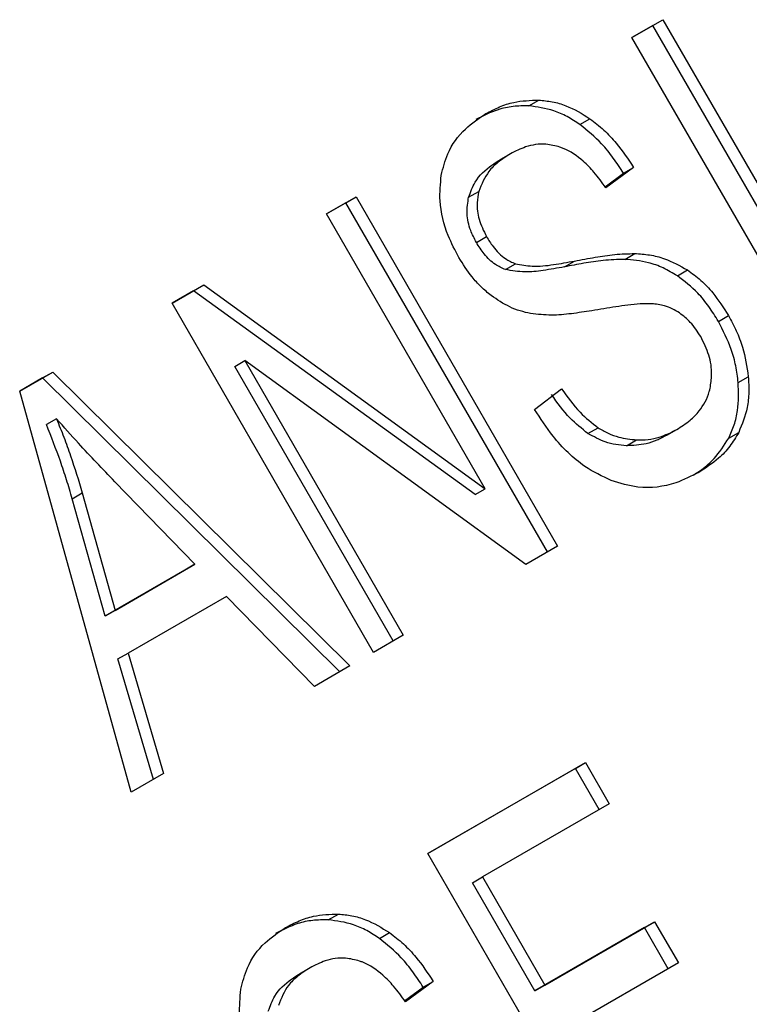
# Model space of a CAD drawing. Extents: x 0.4 to 10.6, y 0.4 to 8.1.
# Drawn here: x 2.5 to 2.5, y 5.2 to 5.2 of the extents above; entities that cross this region are included whole.
import ezdxf

# ---------------------------------------------------------------- set-up
doc = ezdxf.new("R2010")
doc.units = 0
doc.linetypes.add('SLD-SOLID', pattern=[0])
doc.layers.get('0').update_dxf_attribs({"linetype": 'CONTINUOUS'})

msp = doc.modelspace()

# ---------------------------------------------------------------- linework, layer by layer
at = {"color": 7, "linetype": 'SLD-SOLID'}
for p, q in [((2.53990586934246, 5.243396000115313), (2.540308450729739, 5.243628405402982)), ((2.540177217133741, 5.243552621232913), (2.540308450729739, 5.243628405402982)), ((2.540308450729739, 5.243628405402982), (2.542933122645612, 5.239082340304831)), ((2.540177217133741, 5.243552621232913), (2.539905880006958, 5.243395981643861)), ((2.542801889049815, 5.239006556134593), (2.540177217133741, 5.243552621232913)), ((2.542530541258472, 5.238849935016921), (2.53990586934246, 5.243396000115313)), ((2.538559709521718, 5.242505604166584), (2.538690943117454, 5.242581388336888)), ((2.539226650197073, 5.242263785516283), (2.539357883792807, 5.242339569686564)), ((2.538322040340794, 5.241882164720021), (2.538190806745121, 5.241806380549711)), ((2.539926955551687, 5.241704736624357), (2.539564631582376, 5.2414376876877)), ((2.539795721955837, 5.241628952454192), (2.539926955551687, 5.241704736624357)), ((2.539554455005734, 5.241451127943864), (2.539795721955837, 5.241628952454192)), ((2.537777637270654, 5.241316671523108), (2.537908870866263, 5.241392455693401)), ((2.535925635573118, 5.241098260069044), (2.536310492717205, 5.241320433368911)), ((2.536179259121207, 5.241244649198844), (2.536310492717205, 5.241320433368911)), ((2.536310492717205, 5.241320433368911), (2.538935164633076, 5.23677436827076)), ((2.536179259121207, 5.241244649198844), (2.535925646237585, 5.241098241597643)), ((2.538803931037218, 5.236698584100559), (2.536179259121207, 5.241244649198844)), ((2.537991714269289, 5.23751970680534), (2.535925635573118, 5.241098260069044)), ((2.53787813188188, 5.240728679089621), (2.538009365477595, 5.240804463259868)), ((2.539811176258884, 5.240507846103965), (2.539942409854589, 5.240583630274268)), ((2.538256573940817, 5.240374438658637), (2.538387807535523, 5.240450222829271)), ((2.539025114106766, 5.240409578582025), (2.539156347702515, 5.240485362752346)), ((2.540496816726593, 5.240293956526605), (2.540628050322177, 5.240369740696972)), ((2.533912731071114, 5.239936235034436), (2.534325439870477, 5.240174486752693)), ((2.534194206274475, 5.240098702582636), (2.534325439870477, 5.240174486752693)), ((2.534325439870477, 5.240174486752693), (2.537991714269289, 5.23751970680534)), ((2.534194206274475, 5.240098702582636), (2.533912741735604, 5.239936216562997)), ((2.537860480673355, 5.237443922635228), (2.534194206274475, 5.240098702582636)), ((2.536537402987128, 5.235390169936043), (2.533912731071114, 5.239936235034436)), ((2.541030914199481, 5.239700034027043), (2.541162147795195, 5.239775818197279)), ((2.534729270376575, 5.239113473019306), (2.534860503972417, 5.23918925718958)), ((2.53679355866483, 5.235538020833191), (2.534729270376575, 5.239113473019306)), ((2.538522456055301, 5.236536116679952), (2.534860503972417, 5.23918925718958)), ((2.534860503972417, 5.23918925718958), (2.536924792260626, 5.235613805003429)), ((2.531927678003109, 5.238790288290423), (2.5323581104925, 5.239038771677137)), ((2.532226876896859, 5.238962987507404), (2.53192768390434, 5.23879026706931)), ((2.532226876896859, 5.238962987507404), (2.5323581104925, 5.239038771677137)), ((2.536099802732937, 5.235137524058594), (2.532226876896859, 5.238962987507404)), ((2.5323581104925, 5.239038771677137), (2.53623103632844, 5.235213308228579)), ((2.541290182980025, 5.238903780844926), (2.541421416575708, 5.238979565015225)), ((2.533380054591506, 5.233567471504468), (2.531927678003109, 5.238790288290423)), ((2.538637015741354, 5.238553760013069), (2.538988163248462, 5.238822626049947)), ((2.532408482360308, 5.238431129363543), (2.53227724876468, 5.238355345193218)), ((2.53933203392939, 5.238239683041881), (2.539463267524938, 5.238315467211852)), ((2.540358384679235, 5.238216134147086), (2.540489618274931, 5.238291918317354)), ((2.540489618281744, 5.238291918305556), (2.540489785912171, 5.238292015108001)), ((2.541165529789622, 5.238179295332315), (2.541296763385262, 5.238255079502554)), ((2.53983458094802, 5.238080786061857), (2.539965814543731, 5.238156570232161)), ((2.534211350548454, 5.23653636981988), (2.533167968742294, 5.237612667401232)), ((2.532611441219628, 5.237390595526514), (2.532742674815355, 5.237466379696602)), ((2.532742674815355, 5.237466379696602), (2.533173248835108, 5.23593708645661)), ((2.537860480673355, 5.237443922635228), (2.537991714269289, 5.23751970680534)), ((2.533042015239435, 5.235861302286459), (2.532611441219628, 5.237390595526514)), ((2.538935164633076, 5.23677436827076), (2.538522456055301, 5.236536116679952)), ((2.533173248835108, 5.23593708645661), (2.534211350548454, 5.23653636981988)), ((2.534211350548454, 5.23653636981988), (2.534080116952813, 5.236460585649519)), ((2.534080116952813, 5.236460585649519), (2.533042015239435, 5.235861302286459)), ((2.534620825706239, 5.236119495333963), (2.533339656203702, 5.235379891922855)), ((2.535767688478113, 5.234945823207967), (2.534620825706239, 5.236119495333963)), ((2.533173248835108, 5.23593708645661), (2.533042015239435, 5.235861302286459)), ((2.536924792260626, 5.235613805003429), (2.536537402987128, 5.235390169936043)), ((2.533208422608006, 5.235304107752955), (2.533339656203702, 5.235379891922855)), ((2.533339656203702, 5.235379891922855), (2.533802891147109, 5.233811569852142)), ((2.533671657551852, 5.233735785682395), (2.533208422608006, 5.235304107752955)), ((2.53623103632844, 5.235213308228579), (2.535767688478113, 5.234945823207967)), ((2.537247133482339, 5.232769260657884), (2.539300549623721, 5.233954672563888)), ((2.539169316027754, 5.233878888393765), (2.539300549623721, 5.233954672563888)), ((2.539300549623721, 5.233954672563888), (2.539610282422448, 5.233418199621295)), ((2.539169316027754, 5.233878888393765), (2.537247144146838, 5.232769242186429)), ((2.539479048826543, 5.233342415451068), (2.539169316027754, 5.233878888393765)), ((2.533802891147109, 5.233811569852142), (2.533380054591506, 5.233567471504468)), ((2.539610282422448, 5.233418199621295), (2.5379594472259, 5.232465192747437)), ((2.539871805398306, 5.22822319555957), (2.537247133482339, 5.232769260657884)), ((2.537828213629933, 5.232389408577315), (2.5379594472259, 5.232465192747437)), ((2.5379594472259, 5.232465192747437), (2.538772271855534, 5.2310573391954)), ((2.538641038259605, 5.230981555025211), (2.537828213629933, 5.232389408577315)), ((2.535949080327737, 5.231906636396565), (2.536080313923331, 5.231982420566872)), ((2.540069061099564, 5.231805935063154), (2.538641038259605, 5.230981555025211)), ((2.538772271855534, 5.2310573391954), (2.540200294695547, 5.231881719233248)), ((2.540069061099564, 5.231805935063154), (2.540200294695547, 5.231881719233248)), ((2.540378793976594, 5.231269461984934), (2.540069061099564, 5.231805935063154)), ((2.540200294695547, 5.231881719233248), (2.540510027572499, 5.231345246155163)), ((2.536616021479936, 5.23166481772142), (2.536747255075672, 5.231740601891702)), ((2.535711411623619, 5.231283196925184), (2.535580178027947, 5.231207412754875)), ((2.540510027572499, 5.231345246155163), (2.539082004732697, 5.230520866116954)), ((2.536943826277207, 5.230852160140429), (2.537185093238738, 5.231029984659242)), ((2.537316326834564, 5.231105768829445), (2.536954002865205, 5.230838719892865)), ((2.537185093238738, 5.231029984659242), (2.537316326834564, 5.231105768829445)), ((2.538641038259605, 5.230981555025211), (2.538772271855534, 5.2310573391954))]:
    msp.add_line(p, q, dxfattribs=at)
for points, knots in [([(2.538003396525417, 5.242405224504442), (2.538061047228584, 5.242435614756068), (2.538176381536457, 5.242496412603183), (2.538402977551115, 5.242572061123936), (2.538580968049771, 5.242577826241293), (2.538690943117454, 5.242581388336888)], [0, 0, 0, 0, 0.2763647117481527, 0.5528871461974222, 1, 1, 1, 1]), ([(2.538690943117454, 5.242581388336888), (2.538749853870016, 5.242575728352144), (2.538867706380468, 5.242564405403746), (2.539096705729551, 5.242499714292941), (2.539255051959921, 5.242402622315086), (2.539357883792807, 5.242339569686564)], [0, 0, 0, 0, 0.2594810138357974, 0.5190985951692085, 1, 1, 1, 1]), ([(2.538559709521718, 5.242505604166584), (2.538491470408859, 5.242505490296129), (2.538355027481174, 5.242505262614123), (2.538119483905523, 5.242453527188348), (2.537966585024663, 5.242376814159544), (2.537872162929743, 5.242329440334133)], [0, 0, 0, 0, 0.2767521690041592, 0.5533611824726119, 1, 1, 1, 1]), ([(2.539226650197073, 5.242263785516283), (2.539172197385686, 5.242299472867267), (2.539063270718601, 5.242370861361283), (2.538839134094006, 5.242469289144953), (2.538669721142042, 5.242491306661039), (2.538559709521718, 5.242505604166584)], [0, 0, 0, 0, 0.2595307360025439, 0.5191617725288297, 1, 1, 1, 1]), ([(2.537420815695301, 5.241601689132785), (2.537444430392551, 5.241697086795118), (2.537502220282612, 5.241930543966294), (2.537710004720323, 5.242210398130021), (2.537910426744849, 5.242343488065441), (2.538003396525417, 5.242405224504442)], [0, 0, 0, 0, 0.2703180548939696, 0.6615223776901988, 1, 1, 1, 1]), ([(2.539357883792807, 5.242339569686564), (2.539418988366759, 5.242292097471278), (2.539541160671733, 5.242197181664022), (2.539738178593592, 5.241987320578284), (2.539854792621344, 5.241812758738861), (2.539926955551687, 5.241704736624357)], [0, 0, 0, 0, 0.2761026682497629, 0.5520388607303062, 1, 1, 1, 1]), ([(2.539795721955837, 5.241628952454192), (2.539752276524719, 5.241695863326084), (2.539665362039488, 5.241829721451947), (2.539482947595138, 5.242054634276026), (2.539324656346535, 5.242183807694159), (2.539226650197073, 5.242263785516283)], [0, 0, 0, 0, 0.2756994090878671, 0.5515487268240197, 1, 1, 1, 1]), ([(2.538967326204495, 5.241969396462842), (2.538906395666005, 5.241984907817186), (2.538753113534758, 5.242023929521435), (2.538528574558893, 5.24198691177395), (2.538386684950774, 5.241914958369035), (2.538322208649293, 5.241882261898241)], [0, 0, 0, 0, 0.2646848883356095, 0.6658641922278099, 1, 1, 1, 1]), ([(2.539564631582376, 5.2414376876877), (2.539514912619847, 5.24150732304247), (2.539425755355661, 5.24163219487016), (2.539245543247437, 5.241817054586686), (2.539089061768609, 5.24192462994725), (2.538982011518015, 5.241963996148468), (2.538967326204495, 5.241969396462842)], [0, 0, 0, 0, 0.3070856163515583, 0.5506734660707778, 0.9383607138972677, 0.9999999999999999, 0.9999999999999999, 0.9999999999999999, 0.9999999999999999]), ([(2.537777637270654, 5.241316671523108), (2.537802680169711, 5.241384332469271), (2.537866105323785, 5.241555694655632), (2.53802915554746, 5.241705952883687), (2.538153338038953, 5.241783097017367), (2.53819097505362, 5.241806477727931)], [0, 0, 0, 0, 0.3125795542594116, 0.7916578006477542, 1, 1, 1, 1]), ([(2.538322208649293, 5.241882261898241), (2.538266663701574, 5.24184676856326), (2.538164920879026, 5.241781754691956), (2.538007124223596, 5.241631861946987), (2.537946749561061, 5.241484751739647), (2.537908870866263, 5.241392455693401)], [0, 0, 0, 0, 0.3093895665020085, 0.5667152289361341, 1, 1, 1, 1]), ([(2.537650622167301, 5.240531212439823), (2.53760129521137, 5.240625104203626), (2.537478667631149, 5.240858520589872), (2.537385236855056, 5.241235534132644), (2.537410108288599, 5.241491495251379), (2.537420815695301, 5.241601689132785)], [0, 0, 0, 0, 0.2770558444155832, 0.6887651416094572, 0.9999999999999999, 0.9999999999999999, 0.9999999999999999, 0.9999999999999999]), ([(2.537908870866263, 5.241392455693401), (2.537899559665097, 5.241343236110987), (2.537877728097615, 5.241227833101674), (2.537902629316858, 5.241019190642835), (2.537972579905051, 5.240878466949609), (2.538009365477595, 5.240804463259868)], [0, 0, 0, 0, 0.2606809995828082, 0.6112073761560217, 1, 1, 1, 1]), ([(2.53787813188188, 5.240728679089621), (2.537851555926617, 5.24077981467365), (2.537789780469436, 5.240898678663694), (2.537743061827945, 5.241107155624562), (2.537766061373033, 5.241246525361507), (2.537777637270654, 5.241316671523108)], [0, 0, 0, 0, 0.2727303072664201, 0.6339579989729172, 1, 1, 1, 1]), ([(2.538009365477595, 5.240804463259868), (2.538036753252454, 5.240760530529107), (2.538104718994456, 5.24065150667961), (2.53823373407336, 5.240518742932571), (2.53834339481018, 5.240469974215951), (2.538387807535523, 5.240450222829271)], [0, 0, 0, 0, 0.2865244458664731, 0.7110415747390273, 1, 1, 1, 1]), ([(2.538256573940817, 5.240374438658637), (2.538212198724858, 5.240394149378239), (2.538110280570171, 5.240439419696956), (2.537979405647147, 5.240568125360564), (2.53791069529899, 5.24067705488039), (2.53787813188188, 5.240728679089621)], [0, 0, 0, 0, 0.2886072130002443, 0.6628545674224998, 1, 1, 1, 1]), ([(2.538069937481295, 5.240036497521017), (2.53802559560287, 5.240073267930354), (2.537936931295988, 5.240146792620184), (2.537790733347601, 5.240309510526478), (2.537704822713039, 5.240445449371745), (2.537650622167301, 5.240531212439823)], [0, 0, 0, 0, 0.2696825058005568, 0.5392467189972756, 1, 1, 1, 1]), ([(2.539811176258884, 5.240507846103965), (2.539717286730489, 5.240504713694501), (2.539536540016228, 5.240498683493607), (2.53927612600229, 5.240457581070834), (2.539108827444329, 5.240425587578495), (2.539025114106766, 5.240409578582025)], [0, 0, 0, 0, 0.3506781543376408, 0.6750904519699793, 1, 1, 1, 1]), ([(2.539156347702515, 5.240485362752346), (2.539246450880881, 5.240502540966622), (2.539420162645877, 5.240535659198137), (2.539680873536506, 5.240575772667905), (2.539855099694771, 5.240581007124749), (2.539942409854589, 5.240583630274268)], [0, 0, 0, 0, 0.3496443472924076, 0.6740865060551492, 1, 1, 1, 1]), ([(2.540496816726593, 5.240293956526605), (2.54043593448082, 5.240330006290762), (2.54031419234906, 5.240402092579335), (2.540081873483956, 5.240483080085389), (2.539914200202801, 5.240498420470185), (2.539811176258884, 5.240507846103965)], [0, 0, 0, 0, 0.2783477492920209, 0.5565932717958776, 1, 1, 1, 1]), ([(2.539942409854589, 5.240583630274268), (2.540006639734054, 5.240579016066981), (2.540135153573612, 5.240569783767311), (2.540369446789172, 5.240513629765961), (2.54052958914526, 5.240424525281365), (2.540628050322177, 5.240369740696972)], [0, 0, 0, 0, 0.2778952575311245, 0.5560244988405778, 1, 1, 1, 1]), ([(2.539025114106766, 5.240409578582025), (2.538933002541381, 5.240392995304971), (2.538763262907231, 5.24036243628268), (2.538507972943627, 5.24033224424227), (2.538341038807144, 5.240360262207266), (2.538256573940817, 5.240374438658637)], [0, 0, 0, 0, 0.369560632587185, 0.6810120565055697, 1, 1, 1, 1]), ([(2.538387807535523, 5.240450222829271), (2.538460380262671, 5.240436930942657), (2.538628601410061, 5.240406120795306), (2.538884505731076, 5.240436563413327), (2.539065442181176, 5.240469043972244), (2.539156347702515, 5.240485362752346)], [0, 0, 0, 0, 0.2740675040432173, 0.6352792819523813, 1, 1, 1, 1]), ([(2.540628050322177, 5.240369740696972), (2.540687519880148, 5.240326410924934), (2.540806433173111, 5.240239770195591), (2.540992718213819, 5.24004273827797), (2.541097949612631, 5.239876956286219), (2.541162147795195, 5.239775818197279)], [0, 0, 0, 0, 0.2806286346962802, 0.5611354143110996, 1, 1, 1, 1]), ([(2.541030914199481, 5.239700034027043), (2.540990947815483, 5.239764946926293), (2.540910978920826, 5.239894831401267), (2.540739793255175, 5.24010740806803), (2.540588925134088, 5.240223239072783), (2.540496816726593, 5.240293956526605)], [0, 0, 0, 0, 0.2801226866167125, 0.5604985834699143, 1, 1, 1, 1]), ([(2.538585120805304, 5.239801378749229), (2.538539452433012, 5.239811910076603), (2.538448104585198, 5.239832975291805), (2.538271559696518, 5.239900858153437), (2.538149750311706, 5.239982804222242), (2.538069937481295, 5.240036497521017)], [0, 0, 0, 0, 0.2563335812831647, 0.5127294842624496, 1, 1, 1, 1]), ([(2.540164315391136, 5.23993000086053), (2.540113607896727, 5.239929664729067), (2.539954597235552, 5.239928610674107), (2.53969447483583, 5.239890507295759), (2.539485251603872, 5.239855922672602), (2.539380526220401, 5.239838611555244)], [0, 0, 0, 0, 0.1895255503451336, 0.5943220705517231, 1, 1, 1, 1]), ([(2.540525134551058, 5.239809129950475), (2.540493545073894, 5.239828426991581), (2.540430384358226, 5.239867009932355), (2.540308391268762, 5.239912609844709), (2.540219451739893, 5.239923345498581), (2.540164315391136, 5.23993000086053)], [0, 0, 0, 0, 0.2755139445055296, 0.550868816894181, 1, 1, 1, 1]), ([(2.539380526220401, 5.239838611555244), (2.539292737540531, 5.239824806193073), (2.539119813814034, 5.239797612770461), (2.538855448669965, 5.239773087697472), (2.538675614357514, 5.239791908183653), (2.538585120805304, 5.239801378749229)], [0, 0, 0, 0, 0.3387467022394315, 0.667253934973716, 1, 1, 1, 1]), ([(2.540800872654815, 5.239501105602182), (2.540780617195992, 5.23953392790912), (2.540740094261674, 5.239599591995026), (2.540651740688418, 5.239709483351557), (2.540573694121258, 5.239770910665722), (2.540525134551058, 5.239809129950475)], [0, 0, 0, 0, 0.274094011598121, 0.5483506311014932, 1, 1, 1, 1]), ([(2.541162147795195, 5.239775818197279), (2.541197868128102, 5.239709457924978), (2.541269324155173, 5.239576708842647), (2.541371786727328, 5.239310427526965), (2.541402041626219, 5.239108730117721), (2.541421416575708, 5.238979565015225)], [0, 0, 0, 0, 0.2644110682294567, 0.5289358444289517, 1, 1, 1, 1]), ([(2.541290182980025, 5.238903780844926), (2.541281260213388, 5.238975964966044), (2.541263413392091, 5.239120343628245), (2.541188145573036, 5.239392820570364), (2.541092290708534, 5.239580110826736), (2.541030914199481, 5.239700034027043)], [0, 0, 0, 0, 0.2645119597068066, 0.5290621023951323, 1, 1, 1, 1]), ([(2.540923113311667, 5.23882745426666), (2.540932708434024, 5.238886940638366), (2.540955154052668, 5.23902609555106), (2.540919434526778, 5.239264822395477), (2.540840295452092, 5.239422539493164), (2.540800872654815, 5.239501105602182)], [0, 0, 0, 0, 0.2725797418117379, 0.637638657160866, 0.9999999999999999, 0.9999999999999999, 0.9999999999999999, 0.9999999999999999]), ([(2.541421416575708, 5.238979565015225), (2.541424988164132, 5.238911505297584), (2.541432133615899, 5.238775342511735), (2.541407087277168, 5.238522736632694), (2.541339946928235, 5.238359847227673), (2.541296763385262, 5.238255079502554)], [0, 0, 0, 0, 0.2628574393636907, 0.525882305499, 1, 1, 1, 1]), ([(2.540489618274931, 5.238291918317354), (2.540549103227758, 5.238329781183855), (2.540655585078732, 5.238397558124351), (2.54080956620445, 5.23855452987335), (2.540892866020451, 5.238703677165408), (2.540919842960848, 5.238814071430444), (2.540923113311667, 5.23882745426666)], [0, 0, 0, 0, 0.3068568862099674, 0.5492933536110469, 0.9453618969440448, 1, 1, 1, 1]), ([(2.541165529789622, 5.238179295332315), (2.541191316985973, 5.238235822293441), (2.541242895287965, 5.238348884785074), (2.541298949920997, 5.238589798369188), (2.541293614104444, 5.238780897282333), (2.541290182980025, 5.238903780844926)], [0, 0, 0, 0, 0.2630311557313619, 0.5261021864898168, 1, 1, 1, 1]), ([(2.53933203392939, 5.238239683041881), (2.539251783740281, 5.238303258481872), (2.539071498991251, 5.238446082846157), (2.53893350072238, 5.238639513213467), (2.53885692965261, 5.238746841879775)], [0, 0, 0, 0, 0.4451302150657465, 1, 1, 1, 1]), ([(2.538988163248462, 5.238822626049947), (2.539064734318068, 5.238715297384066), (2.539202732587027, 5.238521867016994), (2.539383017335708, 5.238379042652261), (2.539463267524938, 5.238315467211852)], [0, 0, 0, 0, 0.5548697833966866, 1, 1, 1, 1]), ([(2.539633601129172, 5.237627218556871), (2.539517291690757, 5.237682875059474), (2.539237609419783, 5.237816708884611), (2.538896499411491, 5.238154287625089), (2.538713943737656, 5.2384353301698), (2.538637015741354, 5.238553760013069)], [0, 0, 0, 0, 0.2917467807926246, 0.7015458359448328, 1, 1, 1, 1]), ([(2.532611441219628, 5.237390595526514), (2.532587706505676, 5.237472391659418), (2.532540238052471, 5.237635980566157), (2.532432517078272, 5.237958847767771), (2.53233922000241, 5.23819709374034), (2.53227724876468, 5.238355345193218)], [0, 0, 0, 0, 0.2513727229573183, 0.5027351229546068, 1, 1, 1, 1]), ([(2.533167968742294, 5.237612667401232), (2.53308835200002, 5.237695245649155), (2.532929116986595, 5.237860403730748), (2.532673857539698, 5.23813097138156), (2.532503003072077, 5.238324219794361), (2.532408482360308, 5.238431129363543)], [0, 0, 0, 0, 0.308804123510839, 0.6176141769816622, 1, 1, 1, 1]), ([(2.532408482360308, 5.238431129363543), (2.532440249584095, 5.238351305561038), (2.532503784997573, 5.238191655528927), (2.53262116523793, 5.237871249166495), (2.532694176886304, 5.237627974619749), (2.532742674815355, 5.237466379696602)], [0, 0, 0, 0, 0.2513516422322469, 0.5027109269959161, 1, 1, 1, 1]), ([(2.539463267524938, 5.238315467211852), (2.539506832915296, 5.238289859665602), (2.539593944776959, 5.238238655693637), (2.53976379055513, 5.238177874958718), (2.539887934259572, 5.238164783208104), (2.539965814543731, 5.238156570232161)], [0, 0, 0, 0, 0.2715735115534793, 0.5430290874293714, 0.9999999999999999, 0.9999999999999999, 0.9999999999999999, 0.9999999999999999]), ([(2.53983458094802, 5.238080786061857), (2.539788611403272, 5.238084643248683), (2.539696641425516, 5.238092360214089), (2.539525157034142, 5.238133683873615), (2.539406506894172, 5.238198807185337), (2.53933203392939, 5.238239683041881)], [0, 0, 0, 0, 0.2711802712598935, 0.5425427563422605, 1, 1, 1, 1]), ([(2.540358384679235, 5.238216134147086), (2.540315659786813, 5.238193559566573), (2.540230188869378, 5.238148399239708), (2.540058044883213, 5.23808956089447), (2.539921125023741, 5.238084184416842), (2.53983458094802, 5.238080786061857)], [0, 0, 0, 0, 0.2688667730625465, 0.5378665330338273, 1, 1, 1, 1]), ([(2.539965814543731, 5.238156570232161), (2.540016372769983, 5.238156820228066), (2.540117465796809, 5.23815732010404), (2.54029723248575, 5.2381958054072), (2.540415129246602, 5.23825470477202), (2.540489618274931, 5.238291918317354)], [0, 0, 0, 0, 0.2691954624505418, 0.5382661957154955, 1, 1, 1, 1]), ([(2.541296763385262, 5.238255079502554), (2.541259549107043, 5.238192552937557), (2.541185153696154, 5.238067555497948), (2.541011904607959, 5.237886832709355), (2.540864221494256, 5.237791005948322), (2.540775080328159, 5.237733165149821)], [0, 0, 0, 0, 0.284055249566049, 0.5678575003304996, 1, 1, 1, 1]), ([(2.540707187601885, 5.237699424505871), (2.540744519401013, 5.237723110935458), (2.540840612523128, 5.237784080484851), (2.541007835667517, 5.237931639909725), (2.541106143765856, 5.238086030785639), (2.541165529789622, 5.238179295332315)], [0, 0, 0, 0, 0.2009795742381847, 0.517327190786129, 0.9999999999999999, 0.9999999999999999, 0.9999999999999999, 0.9999999999999999]), ([(2.540775080328159, 5.237733165149821), (2.540677585532503, 5.237683790014518), (2.540436399101265, 5.237561643877429), (2.540037161707867, 5.23750546643229), (2.539749945694468, 5.237592118007521), (2.539633601129172, 5.237627218556871)], [0, 0, 0, 0, 0.2875744423677311, 0.7114128811002602, 1, 1, 1, 1]), ([(2.535949080327737, 5.231906636396565), (2.535880841215274, 5.231906522511837), (2.535744398289554, 5.23190629480129), (2.53550885490467, 5.231854559276028), (2.535355956167452, 5.231777846303805), (2.535261534212663, 5.231730472539136)], [0, 0, 0, 0, 0.2767523484678788, 0.5533615365497085, 1, 1, 1, 1]), ([(2.535392767808336, 5.231806256709446), (2.535450418511459, 5.2318366469607), (2.535565752819182, 5.231897444807045), (2.535792348678765, 5.23197309330944), (2.535970339015116, 5.231978858455474), (2.536080313923331, 5.231982420566872)], [0, 0, 0, 0, 0.2763648859929214, 0.5528874944820251, 1, 1, 1, 1]), ([(2.536616021479936, 5.23166481772142), (2.53656156855445, 5.231700505141513), (2.536452641658974, 5.231771893773869), (2.536228504840674, 5.231870321481359), (2.536059091858888, 5.231892338941472), (2.535949080327737, 5.231906636396565)], [0, 0, 0, 0, 0.2595310866107345, 0.5191624746054994, 1, 1, 1, 1]), ([(2.536080313923331, 5.231982420566872), (2.536139224794983, 5.231976760575651), (2.536257077544337, 5.231965437614234), (2.536486077058109, 5.231900746477838), (2.536644423321982, 5.231803654474725), (2.536747255075672, 5.231740601891702)], [0, 0, 0, 0, 0.2594813611251812, 0.5190992928278874, 1, 1, 1, 1]), ([(2.534810186978126, 5.23100272133795), (2.534833801674454, 5.231098119062652), (2.534891591507253, 5.231331576164244), (2.535099375929452, 5.231611430348778), (2.535299797940777, 5.231744520232563), (2.535392767808336, 5.231806256709446)], [0, 0, 0, 0, 0.2703182014420484, 0.6615221066584624, 1, 1, 1, 1]), ([(2.537185093238738, 5.231029984659242), (2.537141647807613, 5.231096895531147), (2.537054733322377, 5.231230753657027), (2.53687231887802, 5.231455666481136), (2.536714027629408, 5.231584839899286), (2.536616021479936, 5.23166481772142)], [0, 0, 0, 0, 0.2756994091120607, 0.5515487268194387, 0.9999999999999999, 0.9999999999999999, 0.9999999999999999, 0.9999999999999999]), ([(2.536747255075672, 5.231740601891702), (2.536808359649614, 5.231693129676422), (2.536930531954578, 5.231598213869168), (2.537127549876445, 5.231388352783418), (2.537244163904208, 5.231213790943973), (2.537316326834564, 5.231105768829445)], [0, 0, 0, 0, 0.2761026681986004, 0.5520388606653379, 1, 1, 1, 1]), ([(2.536356697853389, 5.231370428338159), (2.536295767026809, 5.231385939753949), (2.536142484525155, 5.231424961522567), (2.535917945435597, 5.231387943832939), (2.535776055999739, 5.231315990474281), (2.53571157993212, 5.231283294103404)], [0, 0, 0, 0, 0.2646860262510276, 0.6658655155943759, 1, 1, 1, 1]), ([(2.53571157993212, 5.231283294103404), (2.535656034984402, 5.231247800768422), (2.535554292161858, 5.231182786897117), (2.535396495506412, 5.231032894152167), (2.535336120843959, 5.230885783944774), (2.535298242149213, 5.230793487898496)], [0, 0, 0, 0, 0.3093895665115496, 0.5667152289472644, 1, 1, 1, 1]), ([(2.536954002865205, 5.230838719892865), (2.536904283825143, 5.230908355193199), (2.53681512627945, 5.231033227122818), (2.536634914282054, 5.231218086757331), (2.536478432985949, 5.231325662085735), (2.536371383108547, 5.23136502805785), (2.536356697853389, 5.231370428338159)], [0, 0, 0, 0, 0.3070858594665318, 0.5506747819944179, 0.9383609245000972, 0.9999999999999999, 0.9999999999999999, 0.9999999999999999, 0.9999999999999999]), ([(2.535167008553537, 5.230717703728223), (2.535192051452568, 5.230785364674399), (2.535255476606575, 5.230956726860795), (2.535418526830276, 5.231106985088839), (2.535542709321772, 5.231184129222525), (2.535580346336447, 5.231207509933096)], [0, 0, 0, 0, 0.3125795542393081, 0.7916578006016044, 1, 1, 1, 1]), ([(2.535039993450162, 5.229932244644934), (2.534990666494225, 5.230026136408743), (2.534868038913993, 5.230259552795002), (2.534774608137888, 5.230636566337793), (2.534799479571426, 5.230892527456541), (2.534810186978126, 5.23100272133795)], [0, 0, 0, 0, 0.2770558444246665, 0.6887651416166005, 1, 1, 1, 1])]:
    msp.add_open_spline(points, degree=3, knots=knots, dxfattribs=at)

doc.saveas('drawing.dxf')
